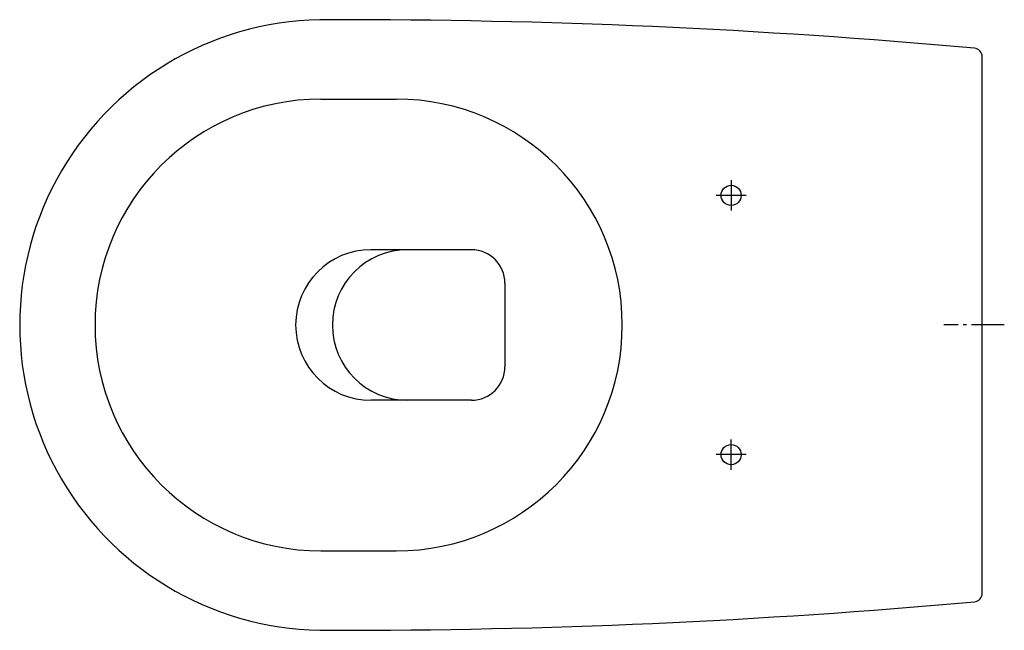
# Model space of a CAD drawing. Units: millimetres. Extents: x -575 to 13, y -183 to 182.
import ezdxf

# ---------------------------------------------------------------- set-up
doc = ezdxf.new("R2010")
doc.units = ezdxf.units.MM
doc.linetypes.add('AM_DIN_G_W050', pattern=[13.75, 9.75, -1.5, 1, -1.5])

msp = doc.modelspace()

# ---------------------------------------------------------------- linework, layer by layer
for p, q in [((-395, 135), (-350, 135)), ((-305.15, 45), (-365.15, 45)), ((-285.15, 25), (-285.15, -25)), ((-305.15, -45), (-365.15, -45)), ((-395, -135), (-350, -135))]:
    msp.add_line(p, q)
at = {"color": 4, "linetype": 'AM_DIN_G_W050', "ltscale": 2}
for p, q in [((-150, 86.5), (-150, 68.5)), ((-141, 77.5), (-159, 77.5)), ((13.22, 0), (-22.93, 0)), ((-150, -86.5), (-150, -68.5)), ((-141, -77.5), (-159, -77.5))]:
    msp.add_line(p, q, dxfattribs=at)
msp.add_lwpolyline([(0, 160.43, 0.388101), (-4.55, 165.41, 0.022845), (-389.6, 182.48, 1.01601), (-389.6, -182.48, 0.022845), (-4.55, -165.41, 0.388101), (0, -160.43)], format="xyb", close=True)
for centre in [(-150, 77.5), (-150, -77.5)]:
    msp.add_circle(centre, 6)
for centre, radius, start, end in [((-395, 0), 135, 90, 270), ((-350, 0), 135, 270, 90), ((-365.15, 0), 45, 90, 270), ((-343.22, 0), 45, 90, 270), ((-305.15, 25), 20, 0, 90), ((-305.15, -25), 20, 270, 0)]:
    msp.add_arc(centre, radius, start, end)

doc.saveas('drawing.dxf')
